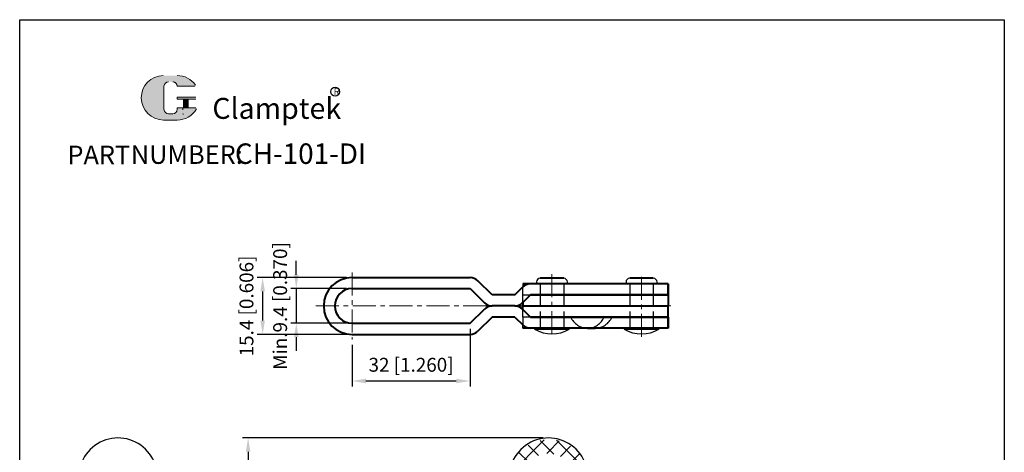
# Model space of a CAD drawing. Units: millimetres. Extents: x 1635 to 1902, y 463 to 814.
import ezdxf

# ---------------------------------------------------------------- set-up
doc = ezdxf.new("R2010")
doc.units = ezdxf.units.MM
doc.linetypes.add('ACAD_ISO02W100', pattern=[15, 12, -3])
doc.linetypes.add('CENTER', pattern=[2, 1.25, -0.25, 0.25, -0.25])
doc.layers.add('1l', color=7, linetype='Continuous')
doc.layers.add('图层4', color=5, linetype='ACAD_ISO02W100')
for name, color, linetype, lineweight in [('5L', 1, 'Continuous', 13), ('7L', 3, 'Continuous', 30), ('图层1', 7, 'Continuous', 40), ('图层3', 6, 'CENTER', 13), ('图层5', 1, 'Continuous', 13)]:
    doc.layers.add(name, color=color, linetype=linetype, lineweight=lineweight)
doc.styles.add('ROMANS', font='ROMANS', dxfattribs={"width": 0.7})
doc.styles.get("Standard").update_dxf_attribs({"font": 'arial.ttf'})
doc.dimstyles.new('ISO-25', dxfattribs={"dimtxt": 2.5, "dimasz": 2.5, "dimexe": 1, "dimexo": 1, "dimgap": 1, "dimtad": 1, "dimtoh": 1, "dimdsep": 46, "dimtxsty": 'Standard', "dimcen": 2.5, "dimclrd": 1, "dimclre": 1, "dimclrt": 3, "dimadec": 0, "dimazin": 0, "dimtfac": 1, "dimtmove": 0, "dimatfit": 3, "dimfxl": 0, "dimarcsym": 0})
pattern_1 = [(45.27, (2128.939546945237, 819.9879120211798), (-2.255618678523156, 2.234459526842552), []), (135.27, (2128.939546945237, 819.9879120211798), (-2.234459526842552, -2.255618678523156), [])]

# ---------------------------------------------------------------- blocks, each defined once
blk = doc.blocks.new('*D21')
at = {"layer": 'Defpoints', "color": 0}
for p in [(1725.596325635742, 740.9273738087562), (1710.47429980289, 731.5273738087565), (1725.596325635742, 731.5273738087565)]:
    blk.add_point(p, dxfattribs=at)
at = {"layer": '图层5', "color": 1, "lineweight": -2}
for p, q in [((1710.47429980289, 744.6773738087562), (1710.47429980289, 748.4273738087562)), ((1724.096325635742, 740.9273738087562), (1708.97429980289, 740.9273738087562)), ((1710.47429980289, 740.9273738087562), (1710.47429980289, 731.5273738087565)), ((1724.096325635742, 731.5273738087565), (1708.97429980289, 731.5273738087565)), ((1710.47429980289, 727.7773738087565), (1710.47429980289, 724.0273738087565))]:
    blk.add_line(p, q, dxfattribs=at)
at = {"layer": '图层5', "color": 1}
for points in [[(1709.84929980289, 744.6773738087562), (1711.09929980289, 744.6773738087562), (1710.47429980289, 740.9273738087562)], [(1709.84929980289, 727.7773738087565), (1711.09929980289, 727.7773738087565), (1710.47429980289, 731.5273738087565)]]:
    blk.add_solid(points, dxfattribs=at)
at = {"layer": '图层5', "color": 3, "insert": (1706.571076746956, 736.2273738087566), "char_height": 3.75, "attachment_point": 5, "rotation": 90}
blk.add_mtext('Min.9.4 [0.370]', dxfattribs=at)
blk = doc.blocks.new('*D22')
at = {"layer": 'Defpoints', "color": 0}
for p in [(1725.596325635742, 743.9273738087562), (1701.348998226963, 728.5273738087562), (1725.596325635742, 728.5273738087562)]:
    blk.add_point(p, dxfattribs=at)
at = {"layer": '图层5', "color": 1, "lineweight": -2}
for p, q in [((1724.096325635742, 743.9273738087562), (1699.848998226963, 743.9273738087562)), ((1701.348998226963, 740.1773738087562), (1701.348998226963, 732.2773738087562)), ((1724.096325635742, 728.5273738087562), (1699.848998226963, 728.5273738087562))]:
    blk.add_line(p, q, dxfattribs=at)
at = {"layer": '图层5', "color": 1}
for points in [[(1700.723998226963, 740.1773738087562), (1701.973998226963, 740.1773738087562), (1701.348998226963, 743.9273738087562)], [(1700.723998226963, 732.2773738087562), (1701.973998226963, 732.2773738087562), (1701.348998226963, 728.5273738087562)]]:
    blk.add_solid(points, dxfattribs=at)
at = {"layer": '图层5', "color": 3, "insert": (1697.445775171029, 736.2273738087564), "char_height": 3.75, "attachment_point": 5, "rotation": 90}
blk.add_mtext('15.4 [0.606]', dxfattribs=at)
blk = doc.blocks.new('*D27')
at = {"layer": 'Defpoints', "color": 0}
for p in [(1778.885153479133, 700.4541115505152), (1697.407361237646, 536.4492857677642), (1774.896325635741, 536.4492857677642)]:
    blk.add_point(p, dxfattribs=at)
at = {"layer": '图层5', "color": 1, "lineweight": -2}
for p, q in [((1777.385153479133, 700.4541115505152), (1695.907361237646, 700.4541115505152)), ((1697.407361237646, 696.7041115505152), (1697.407361237646, 540.1992857677642)), ((1773.396325635741, 536.4492857677642), (1695.907361237646, 536.4492857677642))]:
    blk.add_line(p, q, dxfattribs=at)
at = {"layer": '图层5', "color": 1}
for points in [[(1696.782361237646, 696.7041115505152), (1698.032361237646, 696.7041115505152), (1697.407361237646, 700.4541115505152)], [(1696.782361237646, 540.1992857677642), (1698.032361237646, 540.1992857677642), (1697.407361237646, 536.4492857677642)]]:
    blk.add_solid(points, dxfattribs=at)
at = {"layer": '图层5', "color": 3, "insert": (1693.504138181711, 618.4516986591399), "char_height": 3.75, "attachment_point": 5, "rotation": 90}
blk.add_mtext('Max.164 [6.457]', dxfattribs=at)
blk = doc.blocks.new('*D28')
at = {"layer": 'Defpoints', "color": 0}
for p in [(1757.596325635742, 731.5273738087567), (1725.596325635742, 727.1773738087562), (1757.596325635742, 715.8977091718995)]:
    blk.add_point(p, dxfattribs=at)
at = {"layer": '图层5', "color": 1, "lineweight": -2}
for p, q in [((1757.596325635742, 730.0273738087567), (1757.596325635742, 714.3977091718995)), ((1725.596325635742, 725.6773738087562), (1725.596325635742, 714.3977091718995)), ((1729.346325635742, 715.8977091718995), (1753.846325635742, 715.8977091718995))]:
    blk.add_line(p, q, dxfattribs=at)
at = {"layer": '图层5', "color": 1}
for points in [[(1729.346325635742, 716.5227091718995), (1729.346325635742, 715.2727091718995), (1725.596325635742, 715.8977091718995)], [(1753.846325635742, 716.5227091718995), (1753.846325635742, 715.2727091718995), (1757.596325635742, 715.8977091718995)]]:
    blk.add_solid(points, dxfattribs=at)
at = {"layer": '图层5', "color": 3, "insert": (1741.596325635742, 719.800932227834), "char_height": 3.75, "attachment_point": 5}
blk.add_mtext('32 [1.260]', dxfattribs=at)

msp = doc.modelspace()

# ---------------------------------------------------------------- hatches: boundary and pattern name
at = {"layer": '5L', "linetype": 'Continuous', "ltscale": 0.5}
h = msp.add_hatch(color=256, dxfattribs=at)
edge = h.paths.add_edge_path()
edge.add_arc((1675.837205813096, 795.7452769989164), 1.246110679698619, 90.00000000003462, 180, ccw=False)
edge.add_line((1675.837205813096, 796.9913876786159), (1676.958705424826, 796.9913876786159))
edge.add_arc((1676.958705424828, 795.7452769989164), 1.246110679698374, -3.467448550509289e-11, 90.00000000003462, ccw=False)
edge.add_line((1678.204816104527, 795.7452769989164), (1682.974081646458, 795.7452769989172))
edge.add_arc((1682.974081646459, 795.9529621121995), 0.2076851132831013, 270, 394.8441938451077)
edge.add_arc((1678.201509890842, 792.6304759706886), 6.022868285209771, 34.84419384513769, 90.72009890606596)
edge.add_line((1678.125815891683, 798.6528685848817), (1674.379336187643, 798.6528685848817))
edge.add_arc((1674.455030186811, 792.6304759706886), 6.022868285209528, 90.72009890615945, 270)
edge.add_line((1674.455030186811, 786.6076076854795), (1677.927445411075, 786.6076076854795))
edge.add_ellipse((1677.927445411107, 792.6304759706886), major_axis=(15.78406860951464, 0), ratio=0.3815789473684212, start_angle=270, end_angle=270.7200989061199)
edge.add_arc((1678.201509890842, 792.6304759706886), 6.022868285209827, 269.2799010938838, 330.0000053565856)
edge.add_arc((1683.237606245391, 789.7228843847258), 0.2076851132831242, 330.0001553408997, 450)
edge.add_line((1683.237606245391, 789.9305694980096), (1678.204816104524, 789.9305694980101))
edge.add_line((1678.204816104527, 789.9305694980096), (1678.204816104527, 789.5151992714427))
edge.add_arc((1676.958705424828, 789.5151992714423), 1.246110679698524, -90, 0, ccw=False)
edge.add_line((1676.958705424828, 788.2690885917428), (1675.8372058131, 788.2690885917428))
edge.add_arc((1675.837205813098, 789.5151992714423), 1.246110679698458, 180.0000000000087, 270, ccw=False)
edge.add_line((1674.591095133399, 789.5151992714423), (1674.591095133397, 795.7452769989169))
at = {"layer": '5L', "ltscale": 0.5}
for points in [[(1683.181766759742, 792.8381610839721), (1678.204816104527, 792.8381610839721), (1678.204816104527, 792.215105744122), (1683.181766759742, 792.215105744122)], [(1683.181766759742, 792.8381610839721), (1678.204816104527, 792.8381610839721), (1678.204816104527, 792.215105744122), (1683.181766759742, 792.215105744122)], [(1681.150198681355, 792.215105744122), (1679.904088001656, 792.215105744122), (1679.904088001656, 789.9305694980096), (1681.150198681358, 789.9305694980096)], [(1681.150198681355, 792.215105744122), (1679.904088001656, 792.215105744122), (1679.904088001656, 789.9305694980096), (1681.150198681358, 789.9305694980096)]]:
    msp.add_hatch(color=256, dxfattribs=at).paths.add_polyline_path(points)
at = {"layer": '5L'}
h = msp.add_hatch(dxfattribs=at)
h.set_pattern_fill('ANSI37', color=256, angle=0.27, style=0)
h.set_pattern_definition(pattern_1)
h.paths.add_polyline_path([(1768.888636104172, 662.9424129226416, -0.2123025376074044), (1768.726341669866, 668.4754974761952, 0.2043798889761988), (1768.693060774378, 670.8294824316114, -0.204379888976185), (1768.617489110374, 676.1747280299776, 0.2043798889762036), (1768.584208214885, 678.5287129853939, -0.2123025376074159), (1768.590014345029, 684.0641741630221, 0.1831586267689339), (1768.71146074862, 686.1872669948532, -0.5038113726255793), (1778.783938869047, 700.0536309020961), (1778.818911024815, 696.2479784725317, 0.4142135623730868), (1771.68708819435, 688.9804408486286), (1772.106362508288, 644.495371662422), (1770.606446002582, 644.4794442691988), (1770.544813656166, 651.0186457020134, 0.1311247249717824), (1770.131928768605, 652.5094256978069, -0.2047501180701847), (1769.070055004226, 660.8236020334377, 0.1831586267687038)])
h = msp.add_hatch(dxfattribs=at)
h.set_pattern_fill('ANSI37', color=256, angle=0.27, style=0)
h.set_pattern_definition(pattern_1)
h.paths.add_polyline_path([(1789.375179800217, 663.1354997652667, 0.2123025376074044), (1789.433155392654, 668.6706603763838, -0.2043798889761988), (1789.422061432347, 671.0248544449303, 0.204379888976185), (1789.3968701318, 676.3705748810941, -0.2043798889762036), (1789.385776171493, 678.7247689496395, 0.2123025376074159), (1789.275636266491, 684.2591373292742, -0.1831586267689339), (1789.114194450315, 686.3795639235028, 0.5038113726255793), (1778.782146357466, 700.0536140075726), (1778.818911024815, 696.2479784725317, -0.4142135623730868), (1786.086448648718, 689.1161556420662), (1786.505722962656, 644.6310864558598), (1788.005673218276, 644.6434329779364), (1787.94404087186, 651.1826344107501, -0.1311247249717824), (1788.328753534523, 652.6809318089379, 0.2047501180701847), (1789.233729408111, 661.0136458145713, -0.1831586267687038)])

# ---------------------------------------------------------------- linework, layer by layer
for p, q in [((1775.596325635742, 742.7273738087565), (1775.596325635742, 742.2273738087565)), ((1783.996325635742, 742.2273738087565), (1783.996325635742, 742.7273738087565)), ((1799.896325635742, 742.7273738087551), (1799.896325635742, 742.2273738087551)), ((1808.296325635742, 742.2273738087551), (1808.296325635742, 742.7273738087551)), ((1771.896325635742, 742.2273738087564), (1771.903302379928, 741.3766187111867)), ((1771.896325635742, 730.2273738087564), (1771.903302379928, 731.0781289063266)), ((1775.096325635742, 730.2273738087565), (1775.096325635742, 729.9273738087568)), ((1784.496325635742, 730.2273738087565), (1784.496325635742, 729.9273738087568)), ((1799.396325635741, 730.2273738087551), (1799.396325635741, 729.9273738087554)), ((1808.796325635741, 730.2273738087551), (1808.796325635741, 729.9273738087554))]:
    msp.add_line(p, q)
for centre, radius, start, end in [((1776.596325635742, 742.7273738087564), 1, 90, 180), ((1782.996325635742, 742.7273738087564), 1, 0, 90), ((1800.896325635742, 742.727373808755), 1, 90, 180), ((1807.296325635742, 742.727373808755), 1, 0, 90), ((1779.796325635742, 737.927877857437), 9.278904301314267, 239.5673408407551, 300.4326591592449), ((1804.096325635741, 737.9278778574356), 9.278904301314267, 239.5673408407551, 300.4326591592449)]:
    msp.add_arc(centre, radius, start, end)
at = {"layer": '1l'}
for p, q in [((1635.455235619305, 813.7850694826111), (1902.484888254333, 813.7850694826111)), ((1635.455235619306, 463.1529413681886), (1635.455235619305, 813.7850694826111)), ((1902.484888254333, 813.7850694826111), (1902.484888254333, 463.1529413681882))]:
    msp.add_line(p, q, dxfattribs=at)
at = {"layer": '1l', "linetype": 'ByBlock'}
for centre in [(1662.109080373535, 689.7909971299158), (1778.885153479133, 689.7909971299158)]:
    msp.add_arc(centre, 10.66311442059941, 343.5955529301986, 196.944447069785, dxfattribs=at)
at = {"layer": '5L', "ltscale": 0.5}
for p, q in [((1674.591095133399, 795.7452769989155), (1674.5910951334, 789.5151992714402)), ((1674.591095133399, 795.7452769989155), (1674.5910951334, 789.5151992714402)), ((1682.974081646458, 795.7452769989155), (1678.204816104523, 795.7452769989155)), ((1682.974081646458, 795.7452769989155), (1678.204816104523, 795.7452769989155)), ((1678.204816104523, 792.8381610839704), (1683.181766759741, 792.8381610839704)), ((1678.204816104523, 792.8381610839704), (1683.181766759741, 792.8381610839704)), ((1683.181766759741, 792.2151057441215), (1678.204816104523, 792.2151057441215)), ((1683.181766759741, 792.2151057441215), (1678.204816104523, 792.2151057441215)), ((1679.904088001656, 792.2151057441215), (1679.904088001656, 789.9305694980081)), ((1679.904088001656, 792.2151057441215), (1679.904088001656, 789.9305694980081)), ((1681.150198681354, 792.2151057441215), (1681.150198681354, 789.9305694980081)), ((1681.150198681354, 792.2151057441215), (1681.150198681354, 789.9305694980081)), ((1676.667946266229, 788.2690885917424), (1675.837205813096, 788.2690885917424)), ((1676.667946266229, 788.2690885917424), (1675.837205813096, 788.2690885917424))]:
    msp.add_line(p, q, dxfattribs=at)
at = {"layer": '5L', "lineweight": 0, "ltscale": 0.5}
for p, q in [((1674.5910951334, 789.5151992714402), (1674.591095133399, 795.7452769989155)), ((1674.5910951334, 789.5151992714402), (1674.591095133399, 795.7452769989155)), ((1678.204816104523, 795.7452769989155), (1682.974081646458, 795.7452769989155)), ((1678.204816104524, 795.7452769989155), (1682.974081646458, 795.7452769989155)), ((1678.204816104524, 795.7452769989155), (1682.974081646458, 795.7452769989155)), ((1678.204816104523, 795.7452769989155), (1682.974081646458, 795.7452769989155)), ((1678.204816104523, 792.8381610839704), (1678.204816104523, 792.2151057441215)), ((1678.204816104523, 792.8381610839704), (1678.204816104523, 792.2151057441215)), ((1681.150198681354, 792.2151057441215), (1679.904088001656, 792.2151057441215)), ((1679.904088001656, 792.2151057441215), (1679.904088001656, 789.9305694980081)), ((1679.904088001656, 792.2151057441215), (1679.904088001656, 789.9305694980081)), ((1681.150198681354, 792.2151057441215), (1679.904088001656, 792.2151057441215)), ((1681.150198681354, 789.9305694980081), (1681.150198681354, 792.2151057441215)), ((1681.150198681354, 789.9305694980081), (1681.150198681354, 792.2151057441215)), ((1676.958705424825, 788.2690885917424), (1675.837205813093, 788.2690885917424)), ((1676.958705424825, 788.2690885917424), (1675.837205813096, 788.2690885917424)), ((1676.958705424825, 788.2690885917424), (1675.837205813096, 788.2690885917424)), ((1676.958705424825, 788.2690885917424), (1675.837205813093, 788.2690885917424))]:
    msp.add_line(p, q, dxfattribs=at)
at = {"layer": '5L', "color": 1, "ltscale": 0.5}
for p, q in [((1683.237606245388, 789.9305694980081), (1678.204816104523, 789.9305694980064)), ((1683.237606245388, 789.9305694980081), (1678.204816104523, 789.9305694980064)), ((1679.686502279356, 789.7228843847236), (1679.686502279356, 789.4113567147997)), ((1679.686502279356, 789.7228843847236), (1679.686502279356, 789.4113567147997))]:
    msp.add_line(p, q, dxfattribs=at)
at = {"layer": '5L', "color": 1, "lineweight": 0, "ltscale": 0.5}
for p, q in [((1683.237606245389, 789.9305694980081), (1678.204816104523, 789.9305694980081)), ((1683.237606245389, 789.9305694980081), (1678.204816104523, 789.9305694980081)), ((1678.204816104523, 789.9305694980064), (1678.204816104523, 789.5151992714414)), ((1678.204816104523, 789.9305694980081), (1678.204816104523, 789.5151992714414)), ((1678.204816104523, 789.9305694980081), (1678.204816104523, 789.5151992714414)), ((1678.204816104523, 789.9305694980064), (1678.204816104523, 789.5151992714414)), ((1683.237606245389, 789.9305694980081), (1678.204816104523, 789.9305694980081)), ((1683.237606245389, 789.9305694980081), (1678.204816104523, 789.9305694980081)), ((1679.904088001656, 789.9305694980081), (1681.150198681354, 789.9305694980081)), ((1679.904088001656, 789.9305694980081), (1681.150198681354, 789.9305694980081))]:
    msp.add_line(p, q, dxfattribs=at)
at = {"layer": '5L', "ltscale": 0.2}
msp.add_line((1674.455030186811, 786.6076076854775), (1678.201509890842, 786.6076076854775), dxfattribs=at)
at = {"layer": '5L', "ltscale": 0.5}
for centre, radius, start, end in [((1674.455030186813, 792.6304759706873), 6.022868285209535, 90.72009890616661, 270), ((1674.455030186813, 792.6304759706873), 6.022868285209535, 90.72009890616661, 270), ((1678.201509890842, 792.6304759706873), 6.022868285209535, 34.84419384509698, 90.72009890616661), ((1675.837205813096, 795.7452769989155), 1.246110679698525, 90, 180), ((1675.837205813096, 795.7452769989155), 1.246110679698525, 90, 180), ((1675.837205813096, 789.5151992714414), 1.246110679698525, 180, 270), ((1675.837205813096, 789.5151992714414), 1.246110679698525, 180, 270)]:
    msp.add_arc(centre, radius, start, end, dxfattribs=at)
at = {"layer": '5L', "lineweight": 0, "ltscale": 0.5}
for centre, radius, start, end in [((1674.455030186811, 792.6304759706873), 6.022868285209526, 90.72009890616661, 270), ((1674.455030186811, 792.6304759706873), 6.022868285209528, 90.72009890616661, 270), ((1674.455030186811, 792.6304759706873), 6.022868285209528, 90.72009890616661, 270), ((1674.455030186811, 792.6304759706873), 6.022868285209526, 90.72009890616661, 270), ((1675.837205813096, 795.7452769989155), 1.246110679698706, 90, 180), ((1675.837205813096, 795.7452769989155), 1.246110679698706, 90, 180), ((1676.958705424826, 795.7452769989155), 1.246110679698525, 0, 90), ((1676.958705424826, 795.7452769989155), 1.246110679698374, 359.9999999999479, 90), ((1676.958705424826, 795.7452769989155), 1.246110679698374, 359.9999999999479, 90), ((1676.958705424826, 795.7452769989155), 1.246110679698525, 0, 90), ((1675.837205813096, 789.5151992714414), 1.246110679698458, 180, 270), ((1675.837205813096, 789.5151992714414), 1.246110679698458, 180, 270), ((1676.958705424825, 789.5151992714414), 1.246110679698525, 270, 0), ((1676.958705424825, 789.5151992714414), 1.246110679698569, 270, 0), ((1676.958705424825, 789.5151992714414), 1.246110679698569, 270, 0), ((1676.958705424825, 789.5151992714414), 1.246110679698525, 270, 0)]:
    msp.add_arc(centre, radius, start, end, dxfattribs=at)
at = {"layer": '5L', "color": 1, "ltscale": 0.5}
for centre, radius, start, end in [((1678.201509890842, 792.6304759706873), 6.022868285209535, 269.2799010938334, 329.9999999999559), ((1678.201509890842, 792.6304759706873), 6.022868285209535, 269.2799010938334, 329.9999999999559), ((1679.714422022179, 788.1652460351008), 0.1038425566415437, 330.000000000014, 90), ((1679.714422022179, 788.1652460351008), 0.1038425566415437, 330.000000000014, 90)]:
    msp.add_arc(centre, radius, start, end, dxfattribs=at)
at = {"layer": '5L', "color": 1, "lineweight": 0, "ltscale": 0.5}
for centre, radius, start, end in [((1678.201509890842, 792.6304759706873), 6.022868285209827, 269.2799010939376, 330.0000053566322), ((1678.201509890842, 792.6304759706873), 6.022868285209827, 269.2799010939376, 330.0000053566322), ((1679.714422022179, 788.1652460351008), 0.1038425566415621, 330.0001553409526, 90), ((1679.714422022179, 788.1652460351008), 0.1038425566415621, 330.0001553409526, 90), ((1679.714422022179, 788.1652460351008), 0.1038425566415621, 330.0001553409526, 90), ((1679.714422022179, 788.1652460351008), 0.1038425566415621, 330.0001553409526, 90)]:
    msp.add_arc(centre, radius, start, end, dxfattribs=at)
at = {"layer": '7L', "color": 1}
msp.add_circle((1721.005160082297, 794.2804230044618), 1.208632320000023, dxfattribs=at)
at = {"layer": '图层1'}
for p, q in [((1725.596325635742, 743.9273738087562), (1757.596325635741, 743.9273738087563)), ((1763.596325635742, 739.2273738087565), (1759.701817827642, 743.0644050742853)), ((1782.996325635742, 743.7273738087565), (1776.596325635742, 743.7273738087565)), ((1807.296325635742, 743.7273738087551), (1800.896325635742, 743.7273738087551)), ((1725.596325635742, 740.9273738087562), (1757.596325635742, 740.9273738087562)), ((1757.596325635742, 740.9273738087562), (1761.490833443842, 737.0903425432275)), ((1769.696325635742, 739.2273738087565), (1771.903302379928, 741.3766187111867)), ((1811.296325635742, 742.2273738087564), (1771.896325635742, 742.2273738087564)), ((1811.296325635742, 739.2273738087565), (1811.296325635742, 742.2273738087564)), ((1811.296325635742, 742.2273738087564), (1811.296325635742, 736.2273738087558)), ((1769.696325635742, 739.2273738087565), (1763.596325635742, 739.2273738087565)), ((1773.996325635742, 739.2273738087565), (1771.789348891556, 737.0781289063265)), ((1771.896325635742, 737.1823072682984), (1771.896325635742, 736.227373808757)), ((1811.296325635742, 739.2273738087565), (1773.996325635741, 739.2273738087565)), ((1773.996325635742, 739.227373808757), (1811.296325635742, 739.2273738087563)), ((1757.596325635742, 731.5273738087567), (1761.490833443842, 735.3644050742854)), ((1769.696325635742, 736.2273738087565), (1763.596325635742, 736.2273738087565)), ((1767.596325635742, 736.2273738087565), (1764.496325635742, 736.2273738087565)), ((1773.996325635742, 733.2273738087565), (1771.789348891556, 735.3766187111867)), ((1771.896325635742, 735.2724403492143), (1771.896325635742, 736.227373808757)), ((1771.896325635742, 736.227373808757), (1811.296325635742, 736.2273738087564)), ((1771.896325635742, 736.227373808757), (1811.296325635742, 736.2273738087564)), ((1811.296325635742, 730.2273738087563), (1811.296325635742, 736.227373808757)), ((1763.596325635742, 733.2273738087565), (1759.701817827642, 729.3903425432273)), ((1769.696325635742, 733.2273738087565), (1763.596325635742, 733.2273738087565)), ((1769.696325635742, 733.2273738087565), (1771.903302379928, 731.0781289063266)), ((1811.296325635742, 733.2273738087563), (1773.996325635741, 733.2273738087564)), ((1773.996325635741, 733.2273738087573), (1811.296325635742, 733.2273738087564)), ((1811.296325635742, 733.2273738087563), (1811.296325635742, 730.2273738087563)), ((1725.596325635742, 731.5273738087565), (1757.596325635742, 731.5273738087567)), ((1811.296325635742, 730.2273738087563), (1771.896325635742, 730.2273738087564)), ((1784.496325635742, 729.9273738087568), (1775.096325635742, 729.9273738087568)), ((1789.432873357385, 730.2273738087567), (1791.545964666088, 730.2273738087567)), ((1808.796325635741, 729.9273738087554), (1799.396325635741, 729.9273738087554)), ((1725.596325635742, 728.5273738087562), (1757.596325635742, 728.5273738087562))]:
    msp.add_line(p, q, dxfattribs=at)
for centre, radius, start, end in [((1725.596325635742, 736.2273738087563), 7.700000000000045, 90, 270), ((1757.596325635742, 740.9273738087562), 3.000000000000113, 45.42593106178275, 90), ((1725.596325635742, 736.2273738087563), 4.700000000000045, 90, 270), ((1773.996325635742, 739.2273738087565), 2.999999999999943, 90, 135.7799555723187), ((1763.596325635742, 739.2273738087565), 3, 225.4259310617828, 270), ((1769.696325635742, 739.2273738087565), 3.000000000000056, 270, 315.7799555723187), ((1763.596325635742, 733.2273738087565), 3, 90, 134.5740689382172), ((1769.696325635742, 733.2273738087565), 3, 45.75928120980921, 90), ((1757.596325635742, 731.5273738087567), 3.000000000000227, 270, 314.5740689382173), ((1773.996325635742, 733.2273738087565), 3.000000000000056, 224.2200444276813, 270)]:
    msp.add_arc(centre, radius, start, end, dxfattribs=at)
at = {"layer": '图层3', "linetype": 'CENTER', "ltscale": 5}
for p, q in [((1725.596325635742, 745.2773738087565), (1725.596325635742, 727.1773738087562)), ((1779.796325635742, 744.8293738087564), (1779.796325635742, 727.6253738087564)), ((1804.096325635741, 727.8811968901719), (1804.096325635742, 744.4375724189013)), ((1715.769958789754, 736.2273738087565), (1813.174700644043, 736.2273738087565))]:
    msp.add_line(p, q, dxfattribs=at)
at = {"layer": '图层4', "ltscale": 0.5}
for p, q in [((1771.896325635742, 739.227373808757), (1771.896325635742, 741.3698023373197)), ((1776.596325635742, 742.2273738087564), (1776.596325635742, 730.2273738087564)), ((1782.996325635742, 742.2273738087564), (1782.996325635742, 730.2273738087564)), ((1800.896325635742, 742.2273738087564), (1800.896325635742, 730.2273738087564)), ((1807.296325635742, 742.2273738087563), (1807.296325635742, 730.2273738087559)), ((1771.896325635742, 739.227373808757), (1773.996325635741, 739.2273738087565)), ((1771.896325635742, 737.1823072682984), (1771.896325635742, 739.227373808757)), ((1771.896325635742, 733.2273738087572), (1771.896325635742, 735.2724403492143)), ((1771.896325635742, 733.2273738087565), (1771.896325635742, 731.0849452801932)), ((1773.996325635741, 733.2273738087573), (1771.896325635742, 733.2273738087572))]:
    msp.add_line(p, q, dxfattribs=at)
for centre, start in [((1789.432873357385, 735.1498479956036), 202.9887502704252), ((1791.545964666088, 735.1498479956036), 270)]:
    msp.add_arc(centre, 4.922474186846847, start, 337.0112497295748, dxfattribs=at)

# ---------------------------------------------------------------- texts
at = {"attachment_point": 1, "style": 'ROMANS'}
for s, insert, char_height, width in [('NUMBER:', (1665.597770819189, 779.7556794840303), 5.039999999999999, 25.86465), ('{\\H0.9412x;PART}', (1648.404124523542, 779.6699994840303), 5.354999999999999, 16.24706999999998)]:
    msp.add_mtext(s, dxfattribs=dict(at, insert=insert, char_height=char_height, width=width))
at = {"layer": '7L', "color": 240, "insert": (1687.703742880179, 792.5958741998859), "char_height": 5.669999999999999, "width": 48.8168100000001, "attachment_point": 1}
msp.add_mtext('{\\fTimes New Roman|b1|i1|c0|p18;\\C1;Clamptek}', dxfattribs=at)
at = {"layer": '7L', "attachment_point": 1}
for s, insert, char_height, width in [('{\\fKaiTi_GB2312|b0|i0|c134|p49;\\C1;R}', (1720.588176550259, 795.284199213415), 1.93536, 2.077813685178928), ('{\\H0.8627x;CH-101-DI}', (1693.821202305409, 780.2617101353646), 6.425999999999997, 109.395940728632)]:
    msp.add_mtext(s, dxfattribs=dict(at, insert=insert, char_height=char_height, width=width))

# ---------------------------------------------------------------- dimensions: what is measured, and where the dimension line sits
at = {"layer": '图层5'}
dim = msp.add_linear_dim(base=(1710.47429980289, 731.5273738087565), p1=(1725.596325635742, 740.9273738087562), p2=(1725.596325635742, 731.5273738087565), angle=90, text='Min.<>', dimstyle='ISO-25', override={"dimscale": 1.5, "dimdec": 1}, dxfattribs=at)
dim.commit()
dim.dimension.update_dxf_attribs({"geometry": '*D21', "text_midpoint": (1710.47429980289, 736.2273738087566), "dimtype": 160})
dim = msp.add_linear_dim(base=(1701.348998226963, 728.5273738087562), p1=(1725.596325635742, 743.9273738087562), p2=(1725.596325635742, 728.5273738087562), angle=90, dimstyle='ISO-25', override={"dimscale": 1.5, "dimdec": 1}, dxfattribs=at)
dim.commit()
dim.dimension.update_dxf_attribs({"geometry": '*D22', "text_midpoint": (1701.348998226963, 736.2273738087564), "dimtype": 160})
dim = msp.add_linear_dim(base=(1757.596325635742, 715.8977091718995), p1=(1725.596325635742, 727.1773738087562), p2=(1757.596325635742, 731.5273738087567), dimstyle='ISO-25', override={"dimscale": 1.5, "dimdec": 1}, dxfattribs=at)
dim.commit()
dim.dimension.update_dxf_attribs({"geometry": '*D28', "text_midpoint": (1741.596325635742, 719.800932227834)})
dim = msp.add_linear_dim(base=(1697.407361237646, 536.4492857677642), p1=(1778.885153479133, 700.4541115505152), p2=(1774.896325635741, 536.4492857677642), angle=90, text='Max.<>', dimstyle='ISO-25', override={"dimscale": 1.5, "dimdec": 1}, dxfattribs=at)
dim.commit()
dim.dimension.update_dxf_attribs({"geometry": '*D27', "text_midpoint": (1693.504138181711, 618.4516986591399)})

doc.saveas('drawing.dxf')
